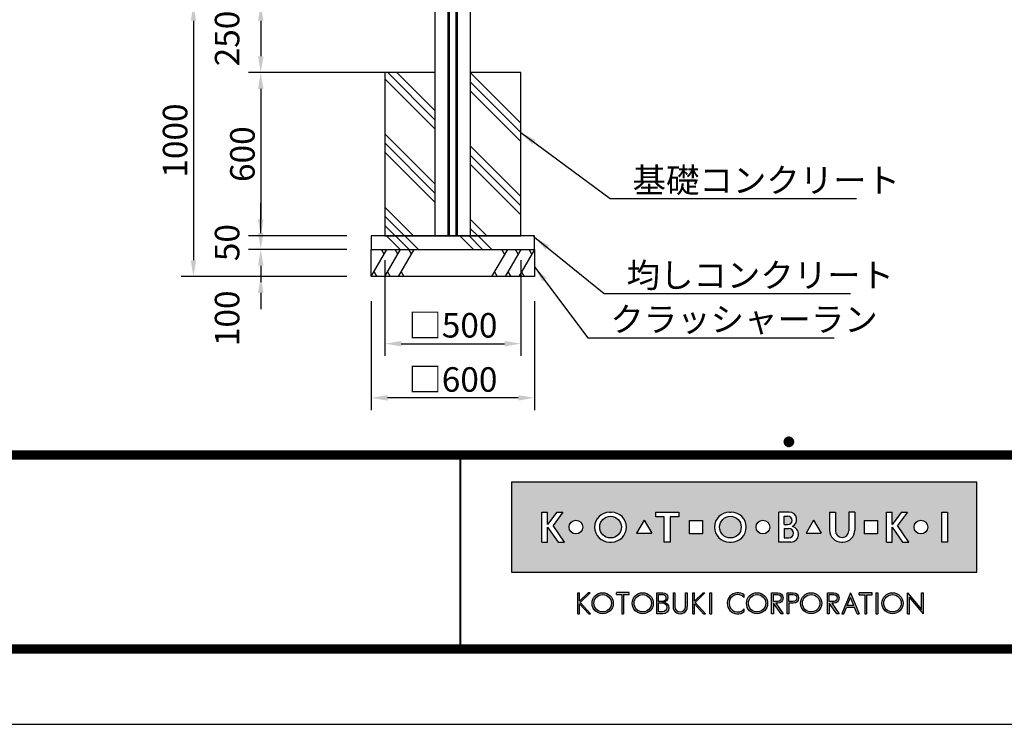
# Model space of a CAD drawing. Extents: x 0 to 12600, y 0 to 8910.
# Drawn here: x 3617 to 7234, y 0 to 2589 of the extents above; entities that cross this region are included whole.
import ezdxf
from ezdxf.enums import TextEntityAlignment as Align

# ---------------------------------------------------------------- set-up
doc = ezdxf.new("R2010")
doc.units = 0
doc.header["$LTSCALE"] = 9
doc.layers.get('0').update_dxf_attribs({"linetype": 'CONTINUOUS'})
doc.layers.get('DEFPOINTS').update_dxf_attribs({"linetype": 'CONTINUOUS'})
for name, color, linetype in [('P006', 141, 'CONTINUOUS'), ('P019', 71, 'CONTINUOUS'), ('P919', 75, 'CONTINUOUS'), ('P_2DIM', 6, 'CONTINUOUS'), ('P_5DRAWFRAME', 104, 'CONTINUOUS')]:
    doc.layers.add(name, color=color, linetype=linetype)
doc.styles.add('BIGFONT', font='simplex.shx', dxfattribs={"bigfont": 'bigfont.shx'})
doc.dimstyles.new('DIMBIGFONT$0', dxfattribs={"dimscale": 30, "dimtxt": 3, "dimasz": 2, "dimexe": 1.5, "dimexo": 3, "dimgap": 0.75, "dimtad": 1, "dimdec": 1, "dimdsep": 46, "dimtxsty": 'BIGFONT', "dimsah": 1, "dimcen": 0, "dimclrt": 230, "dimadec": 1, "dimazin": 2, "dimtfac": 0.6, "dimtdec": 1, "dimtofl": 0, "dimtmove": 2, "dimatfit": 3, "dimfxl": 0, "dimtvp": 1, "dimtolj": 1, "dimarcsym": 0})
doc.dimstyles.new('DIMBIGFONT$7', dxfattribs={"dimscale": 30, "dimtxt": 3, "dimasz": 2, "dimexe": 1.5, "dimexo": 3, "dimgap": 0.75, "dimtad": 1, "dimdec": 1, "dimdsep": 46, "dimtxsty": 'BIGFONT', "dimsah": 1, "dimcen": 0, "dimclrt": 230, "dimadec": 1, "dimazin": 2, "dimtfac": 0.6, "dimtdec": 1, "dimtofl": 0, "dimtmove": 0, "dimatfit": 3, "dimfxl": 0, "dimtvp": 1, "dimtolj": 1, "dimarcsym": 0})

# ---------------------------------------------------------------- blocks, each defined once
blk = doc.blocks.new('DFP3')
h = blk.add_hatch(color=83)
h.paths.add_polyline_path([(180.7771999999999, 29.65329999999994), (180.7771999999999, 18.64834950495063), (237.7772, 18.64834950495063), (237.7772, 29.65329999999994)])
h.paths.add_polyline_path([(204.1796504950495, 24.95080000000035), (204.1796504950495, 23.35084950495056), (202.5796999999999, 23.35084950495056), (202.5796999999999, 24.95080000000001)], flags=16)
h.paths.add_polyline_path([(207.4712594059405, 25.98498316831709), (207.697001980198, 25.98498316831709, -1), (207.697001980198, 22.31666633663386), (207.4712594059405, 22.31666633663386, -1)], flags=16)
h.paths.add_polyline_path([(208.9103683168316, 24.15082475247547, -1), (206.2578930693068, 24.15082475247547, -1)], flags=0)
h.paths.add_polyline_path([(201.2633386138613, 25.9849831683171), (201.2633386138613, 25.42062673267328), (200.2192792079208, 25.42062673267328), (200.2192792079208, 22.31666633663386), (199.4856158415841, 22.31666633663386), (199.4856158415841, 25.42062673267328), (198.4415564356435, 25.42062673267328), (198.4415564356435, 25.98498316831709)], flags=16)
h.paths.add_polyline_path([(212.4028175742573, 24.15082475247547, -1), (210.7228695544553, 24.15082475247547, -1)], flags=16)
h.paths.add_polyline_path([(197.9543973209085, 23.40117101048351), (196.1069333721607, 23.40117101048351), (197.0306653465346, 25.00112150553295)], flags=16)
h.paths.add_polyline_path([(213.5098732673266, 25.9849831683171), (214.7937841584158, 25.98498316831709, -0.8268396299405296), (215.132258940184, 24.21557239597574, -0.9235794106673859), (214.9811397058823, 22.31666633663386), (213.5098732673266, 22.31666633663386)], flags=16)
h.paths.add_polyline_path([(193.0237346534653, 22.31666633663386), (192.7979920792079, 22.31666633663386, -1), (192.7979920792079, 25.98498316831709), (193.0237346534653, 25.98498316831709, -1)], flags=16)
h.paths.add_polyline_path([(214.1588831683168, 25.47706237623782), (214.6385861386138, 25.47706237623782, -1), (214.6385861386138, 24.46122079207927), (214.1588831683168, 24.46122079207927)], flags=0)
h.paths.add_polyline_path([(214.1588831683168, 23.98151782178226), (214.7373485148514, 23.98151782178226, -1), (214.7373485148514, 22.82458712871313), (214.1588831683167, 22.82458712871313)], flags=0)
h.paths.add_polyline_path([(194.237100990099, 24.15082475247547, -1), (191.5846257425742, 24.15082475247547, -1)], flags=0)
h.paths.add_polyline_path([(216.8470323820617, 23.40117101048351), (217.7707643564355, 25.001121505533), (218.6944963308095, 23.40117101048351)], flags=16)
h.paths.add_polyline_path([(187.8382160891089, 24.15082475247547, -1), (189.5181641089108, 24.15082475247547, -1)], flags=16)
h.paths.add_polyline_path([(219.7177940594059, 25.98498316831709), (220.4514574257425, 25.98498316831709), (220.4514574257425, 23.69933960396035, 1), (222.0880910891088, 23.69933960396035), (222.0880910891088, 25.9849831683171), (222.8217544554455, 25.98498316831709), (222.8217544554455, 23.79810198019809, -0.4142135623730698), (221.3403188118811, 22.31666633663386), (221.1992297029703, 22.31666633663386, -0.4142135623731069), (219.7177940594059, 23.79810198019822)], flags=16)
h.paths.add_polyline_path([(187.0697742574257, 25.98498316831709), (185.8689092457776, 24.35977938264444), (187.267299009901, 22.31666633663386), (186.4772, 22.31666633663386), (185.2073980198019, 24.15082475247546), (185.2073980198019, 22.31666633663386), (184.5019524752474, 22.31666633663385), (184.5019524752474, 25.98498316831709), (185.2073980198019, 25.98498316831709), (185.2073980198019, 24.47750579499151), (186.3492172393709, 25.9849831683171)], flags=16)
h.paths.add_polyline_path([(223.9970267326732, 24.95080000000002), (225.5969772277228, 24.95080000000001), (225.5969772277228, 23.35084950495056), (223.9970267326732, 23.35084950495056)], flags=16)
h.paths.add_polyline_path([(226.687596039604, 25.98498316831709), (227.3930415841584, 25.9849831683171), (227.3930415841584, 24.4775057949916), (228.5348608037275, 25.98498316831709), (229.2554178217821, 25.98498316831709), (228.0545528101339, 24.35977938264445), (229.4529425742574, 22.31666633663386), (228.6628435643564, 22.31666633663386), (227.3930415841584, 24.15082475247553), (227.3930415841584, 22.31666633663386), (226.6875960396039, 22.31666633663386)], flags=16)
h.paths.add_polyline_path([(231.7602433168317, 24.15082475247547, -1), (230.0802952970297, 24.15082475247547, -1)], flags=16)
h.paths.add_polyline_path([(233.4880910891088, 25.9849831683171), (234.1653188118812, 25.98498316831709), (234.1653188118811, 22.31666633663385), (233.4880910891088, 22.31666633663386)], flags=16)
for points in [[(188.8907171647544, 13.53735916098693), (189.1165651408755, 13.53735916098692), (189.1165651408755, 14.76717399791187), (190.2463262212482, 13.53735916098693), (190.4721733674334, 13.53735916098693), (189.1998782596873, 14.92233052091695), (190.3994002936616, 16.11713949004919), (190.1735531486242, 16.11713949004919), (189.1165651408755, 15.06430434153457), (189.1165651408755, 16.12412506081215), (188.8907171647544, 16.12412506081215)], [(193.62009298013, 16.12870630717222), (193.6200929801299, 15.89827044520378), (194.2868303126868, 15.89827044520378), (194.2868303126868, 13.53735252149947), (194.5126782888079, 13.53735252149946), (194.5126782888079, 15.89827044520378), (195.1794156213647, 15.89827044520378), (195.1794156213646, 16.12870630717222)], [(200.7873865153659, 16.1241184213247), (200.5615393691806, 16.1241184213247), (200.5615393691806, 14.41141449004919, 0.9993112080576029), (202.3096508572413, 14.41020999000819), (202.3096508572412, 16.1241184213247), (202.0838037110561, 16.1241184213247), (202.0838037110561, 14.41141449004919, -1), (200.7873865153659, 14.41141449004919)], [(209.2881845934089, 13.81794368446969), (209.2881845934089, 14.12892027475158, -2.667269372855936), (209.2881845934089, 15.53256394704789), (209.2881845934089, 15.84354053732978, 2.071285835562603)], [(223.371153347049, 16.10296667409115), (223.371153347049, 15.87711952790606), (224.0378906796058, 15.87711952790607), (224.0378906796058, 13.51620741375338), (224.263738655727, 13.51620741375338), (224.263738655727, 15.87711952790607), (224.9304759882837, 15.87711952790607), (224.9304759882837, 16.10296667409115)]]:
    blk.add_hatch(color=0).paths.add_polyline_path(points)
h = blk.add_hatch(color=0)
h.paths.add_polyline_path([(193.2387307786157, 14.830738791156, 1), (190.6519715182779, 14.830738791156, 1)])
h.paths.add_polyline_path([(193.0128836324305, 14.830738791156, 1), (190.8778186644631, 14.830738791156, 1)], flags=16)
h = blk.add_hatch(color=0)
h.paths.add_polyline_path([(198.1475379131527, 14.830738791156, 1), (195.5607786528149, 14.830738791156, 1)])
h.paths.add_polyline_path([(197.9216907669675, 14.830738791156, 1), (195.7866257990001, 14.830738791156, 1)], flags=16)
h = blk.add_hatch(color=0)
edge = h.paths.add_edge_path(flags=16)
edge.add_line((198.7944098991748, 15.89827044520379), (199.2657164076198, 15.89827127513954))
edge.add_arc((199.2657171527633, 15.47511681969394), 0.4231544554462469, -90.00010089361018, 90.00010089361012, ccw=False)
edge.add_line((199.2657164076198, 15.05196236424835), (198.7944098991748, 15.05196236424835))
edge.add_line((198.7944098991748, 15.05196236424835), (198.7944098991748, 15.89827044520379))
edge = h.paths.add_edge_path(flags=16)
edge.add_line((198.7944098991748, 14.87128448131298), (199.2657164076198, 14.87128448131298))
edge.add_arc((199.2657164076198, 14.31724539424268), 0.5540390870702971, -90, 90, ccw=False)
edge.add_line((199.2657164076198, 13.76320630717238), (198.7944098991748, 13.76320630717238))
edge.add_line((198.7944098991748, 13.76320630717238), (198.7944098991748, 14.87128448131298))
edge = h.paths.add_edge_path()
edge.add_line((198.5685627529896, 16.1241184213247), (199.3334707174625, 16.1241184213247))
edge.add_arc((199.3334707174625, 15.54287112953676), 0.5812472917879354, -90, 90, ccw=False)
edge.add_arc((199.3334707174625, 14.24949149936813), 0.7121323383808971, -90, 90, ccw=False)
edge.add_line((199.3334707174625, 13.53735916098724), (198.5685627529896, 13.53735916098692))
edge.add_line((198.5685627529896, 13.53735916098692), (198.5685627529896, 16.1241184213247))
h = blk.add_hatch(color=0)
h.paths.add_polyline_path([(203.266972828703, 14.92233052091694), (204.4735004932343, 16.1241184213247), (204.247653347049, 16.1241184213247), (203.1836588799552, 15.06430434153459), (203.1836588799553, 16.1241184213247), (202.9712907232867, 16.1241184213247), (202.9712907232867, 13.53735916098692), (203.1836588799553, 13.53735916098692), (203.1836588799552, 14.76717399791191), (204.313419960328, 13.53735916098693), (204.5392679364492, 13.53735916098693)])
h.paths.add_polyline_path([(205.3050016871772, 16.1241184213247), (205.0791545409919, 16.1241184213247), (205.0791545409919, 13.53735916098692), (205.3050016871772, 13.53735916098692)])
h = blk.add_hatch(color=0)
h.paths.add_polyline_path([(212.1446049778003, 14.83074211089973, 1), (209.5578390779751, 14.83074211089973, 1)])
h.paths.add_polyline_path([(211.9187578316151, 14.83074211089973, 1), (209.7836862241603, 14.83074211089973, 1)], flags=16)
h = blk.add_hatch(color=0)
h.paths.add_polyline_path([(212.6219144128614, 13.53735916098692), (212.8477623889827, 13.53735916098692), (212.8477623889827, 14.83074211089974), (213.7832587052317, 13.53735916098692), (214.0592115736069, 13.53735916098692), (213.1511404903222, 14.83074211089974), (213.3857525899145, 14.83074211089973, 1), (213.3857525899145, 16.12412506081216), (212.6219144128615, 16.12412506081216)])
h.paths.add_polyline_path([(212.8477623889827, 15.89827708469125), (213.3857525899145, 15.89827708469124, -1), (213.3857525899144, 15.05658925708469), (212.8477623889826, 15.05658925708481)], flags=16)
h = blk.add_hatch(color=0)
edge = h.paths.add_edge_path()
edge.add_line((214.5233134082022, 16.12412506081216), (215.2871507553193, 16.12412423087619))
edge.add_arc((215.2871500526669, 15.47743317088784), 0.6466910599887343, -89.99993774613267, 89.99993774613267, ccw=False)
edge.add_line((215.2871507553193, 14.83074211089949), (214.7491605543875, 14.83074211089949))
edge.add_line((214.7491605543875, 14.83074211089949), (214.7491605543875, 13.53735916098692))
edge.add_line((214.7491605543875, 13.53735916098692), (214.5233134082022, 13.53735916098692))
edge.add_line((214.5233134082022, 13.53735916098692), (214.5233134082022, 16.12412506081216))
edge = h.paths.add_edge_path(flags=16)
edge.add_line((214.7491605543875, 15.89827708469124), (215.2871507553193, 15.89827708469124))
edge.add_arc((215.2871507553193, 15.47743317088803), 0.4208439138032176, -90, 90, ccw=False)
edge.add_line((215.2871507553193, 15.05658925708481), (214.7491605543875, 15.05658925708481))
edge.add_line((214.7491605543875, 15.05658925708481), (214.7491605543875, 15.89827708469124))
h = blk.add_hatch(color=0)
h.paths.add_polyline_path([(218.7671874909046, 14.83074211089973, 1), (216.1804215910794, 14.83074211089973, 1)])
h.paths.add_polyline_path([(218.5413403447194, 14.83074211089973, 1), (216.4062687372646, 14.83074211089973, 1)], flags=16)
h = blk.add_hatch(color=0)
h.paths.add_polyline_path([(220.0043738188021, 14.83074211089974), (220.2389859183945, 14.83074211089973, 1), (220.2389859183945, 16.12412506081216), (219.4751477413414, 16.12412506081216), (219.4751477413414, 13.53735916098692), (219.7009957174627, 13.53735916098692), (219.7009957174627, 14.83074211089975), (220.6364920337118, 13.53735916098692), (220.9124449020869, 13.53735916098692)])
h.paths.add_polyline_path([(219.7009957174626, 15.05658925708481), (219.7009957174626, 15.89827708469124), (220.2389859183945, 15.89827708469124, -1), (220.2389859183944, 15.05658925708469)], flags=16)
h = blk.add_hatch(color=0)
h.paths.add_polyline_path([(222.2898978723839, 16.12412506081215), (221.2189402427974, 13.53735916098692), (221.4633787838575, 13.53735916098693), (221.7907669317899, 14.32812626931532), (222.7890279830421, 14.32812626931532), (223.1164161309745, 13.53735916098692), (223.3608546720345, 13.53735916098692)])
h.paths.add_polyline_path([(222.2898978723839, 15.53371444636842), (222.6955232509512, 14.55397424543662), (221.8842716638807, 14.55397424543661)], flags=16)
h = blk.add_hatch(color=0)
h.paths.add_polyline_path([(225.626012097777, 16.12412506081215), (225.4001649515919, 16.12412506081215), (225.4001649515919, 13.53735916098692), (225.626012097777, 13.53735916098692)])
h.paths.add_polyline_path([(226.1408147186274, 14.83074211089973, 1), (228.7275806184527, 14.83074211089973, 1)])
h.paths.add_polyline_path([(228.5017334722675, 14.83074211089973, -1.000000127167677), (226.3666618648126, 14.83074211089973, -1.000000127167677)], flags=16)
h.paths.add_polyline_path([(229.2785510174043, 13.53735916098692), (229.5043989935255, 13.53735916098692), (229.5043989935255, 15.57938333105119), (231.2173510756454, 13.53735916098695), (231.2173510756455, 16.12412506081215), (230.9915030995243, 16.12412506081215), (230.9915030995243, 14.0821008907483), (229.2785510174043, 16.12412506081215)])
at = {"color": 0}
for p, q in [((214.1500001919297, 34.59999999999991), (214.7500001919296, 35.19999999999982)), ((214.1537481919295, 34.53303800000003), (214.8169621919295, 35.19625200000019)), ((214.1547661919297, 34.67547699999977), (214.6745231919297, 35.1952339999998)), ((214.1637421919295, 34.47232100000019), (214.8776791919295, 35.18625800000018)), ((214.1729561919295, 34.76437699999997), (214.5856231919295, 35.17704400000002)), ((214.1787211919296, 34.41658899999993), (214.9334111919296, 35.17127900000014)), ((214.1979081919297, 34.36506499999996), (214.9849351919295, 35.15209199999981)), ((214.2208011919295, 34.31724799999984), (215.0327521919297, 35.12919899999997)), ((214.2210101919296, 34.88314200000013), (214.4668581919296, 35.12899000000016)), ((214.2470671919296, 34.27280299999984), (215.0771971919297, 35.10293300000012)), ((214.2764861919296, 34.23151099999995), (215.1184891919295, 35.07351400000016)), ((214.2764861919296, 34.96848899999986), (215.1184891919295, 34.12648600000011)), ((214.3089261919297, 34.19324000000006), (215.1567601919294, 35.04107400000021)), ((214.3089261919297, 35.00676000000021), (215.1567601919294, 34.15892600000006)), ((214.3443241919297, 35.04207200000019), (215.1920721919296, 34.19432400000005)), ((214.3443241919297, 34.15792800000008), (215.1920721919296, 35.00567599999977)), ((214.3826831919296, 35.07442399999991), (215.2244241919296, 34.23268300000018)), ((214.3826831919296, 34.12557599999991), (215.2244241919296, 34.96731700000009)), ((214.4240651919297, 35.10375199999999), (215.2537521919297, 34.27406500000006)), ((214.4686061919295, 35.12992200000008), (215.2799221919298, 34.31860599999982)), ((214.5165271919296, 35.15271200000007), (215.3027121919297, 34.36652700000013)), ((214.5681661919296, 35.17178400000012), (215.3217841919296, 34.41816599999993)), ((214.6240321919298, 35.18662799999993), (215.3366281919296, 34.47403200000008)), ((214.6849121919298, 35.19645899999978), (215.3464591919295, 34.53491200000008)), ((214.7520851919297, 35.19999599999983), (215.3499961919295, 34.60208499999999)), ((214.8278661919297, 35.19492600000012), (215.3449261919296, 34.67786599999999)), ((214.9172991919295, 35.17620399999987), (215.3262041919295, 34.76729900000009)), ((215.0376741919297, 35.12653899999987), (215.2765391919295, 34.88767400000006)), ((214.1500001919297, 34.59999999999991), (214.7500001919296, 34)), ((214.1537481919295, 34.66696200000024), (214.8169621919295, 34.00374800000009)), ((214.1547661919297, 34.52452300000004), (214.6745231919297, 34.00476600000002)), ((214.1637421919295, 34.72767900000008), (214.8776791919295, 34.01374200000009)), ((214.1729561919295, 34.43562299999985), (214.5856231919295, 34.02295599999979)), ((214.1787211919296, 34.78341099999989), (214.9334111919296, 34.02872100000013)), ((214.1979081919297, 34.83493499999986), (214.9849351919295, 34.04790800000001)), ((214.2208011919295, 34.88275199999998), (215.0327521919297, 34.07080099999985)), ((214.2210101919296, 34.31685800000014), (214.4668581919296, 34.07101000000011)), ((214.2470671919296, 34.92719699999998), (215.0771971919297, 34.09706700000015)), ((214.4240651919297, 34.09624799999983), (215.2537521919297, 34.92593500000021)), ((214.4686061919295, 34.07007800000019), (215.2799221919298, 34.881394)), ((214.5165271919296, 34.04728800000021), (215.3027121919297, 34.83347300000014)), ((214.5681661919296, 34.02821600000016), (215.3217841919296, 34.78183399999989)), ((214.6240321919298, 34.01337199999989), (215.3366281919296, 34.72596800000019)), ((214.6849121919298, 34.00354100000004), (215.3464591919295, 34.6650880000002)), ((214.7520851919297, 34.00000399999999), (215.3499961919295, 34.59791499999983)), ((214.8278661919297, 34.00507400000015), (215.3449261919296, 34.52213399999982)), ((214.9172991919295, 34.02379599999995), (215.3262041919295, 34.43270100000018)), ((215.0376741919297, 34.07346099999995), (215.2765391919295, 34.31232600000021)), ((21.5, 33.5), (408, 33.5)), ((21.5, 33.44999999999982), (408, 33.44999999999982)), ((21.5, 33.40000000000009), (408, 33.40000000000009)), ((21.5, 33.34999999999991), (408, 33.34999999999991)), ((21.5, 33.30000000000018), (408, 33.30000000000018)), ((21.5, 33.25), (408, 33.25)), ((21.5, 33.19999999999982), (408, 33.19999999999982)), ((21.5, 33.15000000000009), (408, 33.15000000000009)), ((21.5, 33.09999999999991), (408, 33.09999999999991)), ((21.5, 33.05000000000018), (408, 33.05000000000018)), ((21.5, 33), (408, 33)), ((21.5, 32.94999999999982), (408, 32.94999999999982)), ((21.5, 32.90000000000009), (408, 32.90000000000009)), ((21.5, 32.84999999999991), (408, 32.84999999999991)), ((21.5, 32.80000000000018), (408, 32.80000000000018)), ((21.5, 32.75), (408, 32.75)), ((21.5, 32.69999999999982), (408, 32.69999999999982)), ((21.5, 32.65000000000009), (408, 32.65000000000009)), ((21.5, 32.59999999999991), (408, 32.59999999999991)), ((174.4749999999999, 33), (174.4749999999999, 9)), ((174.5250000000001, 33), (174.5250000000001, 9)), ((21.5, 32.55000000000018), (408, 32.55000000000018)), ((21.5, 32.5), (408, 32.5)), ((188.8907171647544, 16.12412506081215), (189.1165651408755, 16.12412506081215)), ((188.8907171647544, 13.53735916098692), (188.8907171647544, 16.1241184213247)), ((189.1165651408755, 15.06430434153457), (190.1805596079692, 16.1241184213247)), ((189.1165651408755, 15.06430434153457), (189.1165651408755, 16.1241184213247)), ((189.1998782596873, 14.92233052091694), (190.4064067541544, 16.1241184213247)), ((190.3993937955056, 16.11713949004919), (190.173552458872, 16.11713949004919)), ((190.1805662474568, 16.12412506081215), (190.4064067541544, 16.12412506081215)), ((195.1794156213647, 16.12870630717222), (193.6200929801299, 16.12870630717222)), ((193.6200929801299, 15.89827044520378), (193.6200929801299, 16.1241184213247)), ((193.6200929801299, 15.89827044520378), (194.2868303126868, 15.89827044520378)), ((194.2868303126868, 15.89827044520378), (194.2868303126868, 13.53735916098692)), ((194.5126782888079, 15.89827044520378), (194.5126782888079, 13.53735916098692)), ((194.5126782888079, 15.89827044520378), (195.1794156213647, 15.89827044520378)), ((195.1794156213647, 15.89827044520378), (195.1794156213647, 16.1241184213247)), ((200.5615393691806, 16.1241184213247), (200.5615393691806, 14.41141449004919)), ((200.5615393691806, 16.1241184213247), (200.7873865153659, 16.1241184213247)), ((200.7873865153659, 16.1241184213247), (200.7873865153659, 14.41141449004919)), ((202.0838037110561, 14.41141449004919), (202.0838037110561, 16.1241184213247)), ((202.0838037110561, 16.1241184213247), (202.3096508572413, 16.1241184213247)), ((202.3096508572413, 16.1241184213247), (202.3096508572413, 14.41261899202532)), ((202.9712907232867, 16.1241184213247), (203.1836588799553, 16.1241184213247)), ((202.9712907232867, 13.53735916098692), (202.9712907232867, 16.1241184213247)), ((203.1836588799553, 15.06430434153457), (203.1836588799553, 16.1241184213247)), ((203.1836588799553, 15.06430434153457), (204.247653347049, 16.1241184213247)), ((203.266972828703, 14.92233052091694), (204.4735004932343, 16.1241184213247)), ((204.247653347049, 16.1241184213247), (204.4735004932343, 16.1241184213247)), ((205.0791545409919, 13.53735916098692), (205.0791545409919, 16.1241184213247)), ((205.0791545409919, 16.1241184213247), (205.3050016871772, 16.1241184213247)), ((205.3050016871772, 13.53735916098692), (205.3050016871772, 16.1241184213247)), ((209.2881845934089, 15.53256332522697), (209.2881845934089, 15.84354031998514)), ((222.2898978723839, 16.12412506081215), (221.2189402427975, 13.53735916098692)), ((222.2898978723839, 16.12412506081215), (223.3608546720345, 13.53735916098692)), ((224.9304759882837, 16.10755455993867), (223.371153347049, 16.10755455993867)), ((224.9304759882837, 16.10296667409115), (223.371153347049, 16.10296667409115)), ((223.371153347049, 15.87711952790607), (223.371153347049, 16.10296667409115)), ((223.371153347049, 15.87711952790607), (224.0378906796058, 15.87711952790607)), ((224.0378906796058, 15.87711952790607), (224.0378906796058, 13.51620741375338)), ((224.263738655727, 15.87711952790607), (224.263738655727, 13.51620741375338)), ((224.263738655727, 15.87711952790607), (224.9304759882837, 15.87711952790607)), ((224.9304759882837, 15.87711952790607), (224.9304759882837, 16.10296667409115)), ((225.4001649515919, 16.12412506081215), (225.4001649515919, 13.53735916098692)), ((225.4001649515919, 16.12412506081215), (225.626012097777, 16.12412506081215)), ((225.626012097777, 16.12412506081215), (225.626012097777, 13.53735916098692)), ((229.2785510174043, 13.53735916098692), (229.2785510174043, 16.12412506081215)), ((229.2785510174043, 16.12412506081215), (230.9915030995243, 14.08210089074827)), ((230.9915030995243, 14.08210089074827), (230.9915030995243, 16.12412506081215)), ((230.9915030995243, 16.12412506081215), (231.2173510756454, 16.12412506081215)), ((231.2173510756454, 13.53735916098692), (231.2173510756454, 16.12412506081215)), ((189.1165651408755, 14.76717399791187), (190.2463262212482, 13.53735916098692)), ((189.1165651408755, 13.53735916098692), (189.1165651408755, 14.76717399791187)), ((189.1998782596873, 14.92233052091694), (190.4721733674335, 13.53735916098692)), ((203.1836588799553, 13.53735916098692), (203.1836588799553, 14.76717399791187)), ((203.1836588799553, 14.76717399791187), (204.313419960328, 13.53735916098692)), ((203.266972828703, 14.92233052091694), (204.5392679364492, 13.53735916098692)), ((221.8842716638807, 14.55397424543661), (222.2898978723839, 15.53371444636832)), ((222.6955232509512, 14.55397424543661), (221.8842716638807, 14.55397424543661)), ((222.6955232509512, 14.55397424543661), (222.2898978723839, 15.53371444636832)), ((229.5043989935255, 13.53735916098692), (229.5043989935255, 15.57938333105119)), ((231.2173510756454, 13.53735916098692), (229.5043989935255, 15.57938333105119)), ((188.8907171647544, 13.53735916098692), (189.1165651408755, 13.53735916098692)), ((190.2463262212482, 13.53735916098692), (190.4721733674335, 13.53735916098692)), ((194.2868303126868, 13.53735252149946), (194.5126782888079, 13.53735252149946)), ((202.9712907232867, 13.53735916098692), (203.1836588799553, 13.53735916098692)), ((204.313419960328, 13.53735916098692), (204.5392679364492, 13.53735916098692)), ((205.0791545409919, 13.53735916098692), (205.3050016871772, 13.53735916098692)), ((209.2881845934089, 13.81794390181394), (209.2881845934089, 14.12892089657249)), ((221.2189402427975, 13.53735916098692), (221.4633787838575, 13.53735916098692)), ((221.4633787838575, 13.53735916098692), (221.7907669317899, 14.32812626931532)), ((222.789027983042, 14.32812626931532), (221.7907669317899, 14.32812626931532)), ((223.1164161309745, 13.53735916098692), (222.789027983042, 14.32812626931532)), ((223.1164161309745, 13.53735916098692), (223.3608546720345, 13.53735916098692)), ((224.0378906796058, 13.51620741375338), (224.263738655727, 13.51620741375338)), ((225.4001649515919, 13.53735916098692), (225.626012097777, 13.53735916098692)), ((229.2785510174043, 13.53735916098692), (229.5043989935255, 13.53735916098692)), ((21.5, 9.75), (408, 9.75)), ((21.5, 9.699999999999818), (408, 9.699999999999818)), ((21.5, 9.650000000000091), (408, 9.650000000000091)), ((21.5, 9.599999999999909), (408, 9.599999999999909)), ((21.5, 9.550000000000182), (408, 9.550000000000182)), ((21.5, 9.5), (408, 9.5)), ((21.5, 9.449999999999818), (408, 9.449999999999818)), ((21.5, 9.400000000000091), (408, 9.400000000000091)), ((21.5, 9.349999999999909), (408, 9.349999999999909)), ((21.5, 9.300000000000182), (408, 9.300000000000182)), ((21.5, 9.25), (408, 9.25)), ((21.5, 9.199999999999818), (408, 9.199999999999818)), ((21.5, 9.150000000000091), (408, 9.150000000000091)), ((21.5, 9.099999999999909), (408, 9.099999999999909)), ((21.5, 9.050000000000182), (408, 9.050000000000182)), ((21.5, 9), (408, 9)), ((21.5, 8.949999999999818), (408, 8.949999999999818)), ((21.5, 8.900000000000091), (408, 8.900000000000091)), ((21.5, 8.849999999999909), (408, 8.849999999999909)), ((21.5, 8.800000000000182), (408, 8.800000000000182)), ((21.5, 8.75), (408, 8.75))]:
    blk.add_line(p, q, dxfattribs=at)
at = {"color": 83}
for p, q in [((184.5019524752474, 25.98498316831709), (185.2073980198019, 25.98498316831709)), ((184.5019524752474, 22.31666633663386), (184.5019524752474, 25.98498316831709)), ((186.3492172393709, 25.98498316831709), (185.2073980198019, 24.47750579499154)), ((185.2073980198019, 24.47750579499154), (185.2073980198019, 25.98498316831709)), ((187.0697742574257, 25.98498316831709), (185.8689092457775, 24.35977938264443)), ((186.3492172393709, 25.98498316831709), (187.0697742574257, 25.98498316831709)), ((192.7979920792079, 25.98498316831709), (193.0237346534653, 25.98498316831709)), ((198.4415564356435, 25.42062673267328), (198.4415564356435, 25.98498316831709)), ((198.4415564356435, 25.98498316831709), (201.2633386138613, 25.98498316831709)), ((199.4856158415841, 25.42062673267328), (198.4415564356435, 25.42062673267328)), ((199.4856158415841, 22.31666633663386), (199.4856158415841, 25.42062673267328)), ((200.2192792079208, 25.42062673267328), (200.2192792079208, 22.31666633663386)), ((201.2633386138613, 25.42062673267328), (200.2192792079208, 25.42062673267328)), ((201.2633386138613, 25.98498316831709), (201.2633386138613, 25.42062673267328)), ((207.4712594059405, 25.98498316831709), (207.697001980198, 25.98498316831709)), ((214.7937841584158, 25.98498316831709), (213.5098732673266, 25.98498316831709)), ((213.5098732673266, 22.31666633663386), (213.5098732673266, 25.98498316831709)), ((214.1588831683168, 24.46122079207927), (214.1588831683168, 25.47706237623782)), ((214.1588831683168, 25.47706237623782), (214.6385861386138, 25.47706237623782)), ((219.7177940594059, 25.98498316831709), (220.4514574257425, 25.98498316831709)), ((219.7177940594059, 25.98498316831709), (219.7177940594059, 23.7981019801981)), ((220.4514574257425, 25.98498316831709), (220.4514574257425, 23.69933960396035)), ((222.8217544554455, 25.98498316831709), (222.0880910891088, 25.98498316831709)), ((222.0880910891088, 25.98498316831709), (222.0880910891088, 23.69933960396035)), ((222.8217544554455, 25.98498316831709), (222.8217544554455, 23.7981019801981)), ((226.6875960396039, 25.98498316831709), (227.3930415841584, 25.98498316831709)), ((226.6875960396039, 22.31666633663386), (226.6875960396039, 25.98498316831709)), ((228.5348608037274, 25.98498316831709), (227.3930415841584, 24.47750579499154)), ((227.3930415841584, 24.47750579499154), (227.3930415841584, 25.98498316831709)), ((229.2554178217821, 25.98498316831709), (228.0545528101339, 24.35977938264443)), ((228.5348608037274, 25.98498316831709), (229.2554178217821, 25.98498316831709)), ((233.4880910891088, 22.31666633663386), (233.4880910891088, 25.98498316831709)), ((233.4880910891088, 25.98498316831709), (234.1653188118811, 25.98498316831709)), ((234.1653188118811, 25.98498316831709), (234.1653188118811, 22.31666633663386)), ((185.2073980198019, 24.15082475247547), (186.4772, 22.31666633663386)), ((185.2073980198019, 22.31666633663386), (185.2073980198019, 24.15082475247547)), ((187.267299009901, 22.31666633663386), (185.8689092457775, 24.35977938264443)), ((197.0306653465346, 25.00112150553296), (196.1069333721607, 23.40117101048351)), ((197.0306653465346, 25.00112150553296), (197.9543973209085, 23.40117101048351)), ((202.5796999999999, 24.95080000000002), (204.1796504950495, 24.95080000000002)), ((202.5796999999999, 23.35084950495056), (202.5796999999999, 24.95080000000002)), ((204.1796504950495, 24.95080000000002), (204.1796504950495, 23.35084950495056)), ((214.1588831683168, 24.46122079207927), (214.6385861386138, 24.46122079207927)), ((217.7707643564356, 25.00112150553296), (216.8470323820617, 23.40117101048351)), ((217.7707643564356, 25.00112150553296), (218.6944963308095, 23.40117101048351)), ((223.9970267326732, 23.35084950495056), (223.9970267326732, 24.95080000000002)), ((223.9970267326732, 24.95080000000002), (225.5969772277228, 24.95080000000002)), ((225.5969772277228, 24.95080000000002), (225.5969772277228, 23.35084950495056)), ((227.3930415841584, 22.31666633663386), (227.3930415841584, 24.15082475247547)), ((227.3930415841584, 24.15082475247547), (228.6628435643564, 22.31666633663386)), ((229.4529425742574, 22.31666633663386), (228.0545528101339, 24.35977938264443)), ((196.1069333721607, 23.40117101048351), (197.9543973209085, 23.40117101048351)), ((204.1796504950495, 23.35084950495056), (202.5796999999999, 23.35084950495056)), ((214.1588831683168, 23.98151782178226), (214.7373485148514, 23.98151782178226)), ((214.1588831683168, 23.98151782178226), (214.1588831683168, 22.82458712871313)), ((216.8470323820617, 23.40117101048351), (218.6944963308095, 23.40117101048351)), ((225.5969772277228, 23.35084950495056), (223.9970267326732, 23.35084950495056)), ((184.5019524752474, 22.31666633663386), (185.2073980198019, 22.31666633663386)), ((186.4772, 22.31666633663386), (187.267299009901, 22.31666633663386)), ((192.7979920792079, 22.31666633663386), (193.0237346534653, 22.31666633663386)), ((200.2192792079208, 22.31666633663386), (199.4856158415841, 22.31666633663386)), ((207.4712594059405, 22.31666633663386), (207.697001980198, 22.31666633663386)), ((214.9811397058823, 22.31666633663386), (213.5098732673266, 22.31666633663386)), ((214.1588831683168, 22.82458712871313), (214.7373485148514, 22.82458712871313)), ((221.1992297029703, 22.31666633663386), (221.3403188118812, 22.31666633663386)), ((226.6875960396039, 22.31666633663386), (227.3930415841584, 22.31666633663386)), ((228.6628435643564, 22.31666633663386), (229.4529425742574, 22.31666633663386)), ((234.1653188118811, 22.31666633663386), (233.4880910891088, 22.31666633663386))]:
    blk.add_line(p, q, dxfattribs=at)
blk.add_lwpolyline([(180.7771999999999, 18.64834950495063), (237.7772, 18.64834950495063), (237.7772, 29.65329999999994), (180.7771999999999, 29.65329999999994)], close=True, dxfattribs=at)
at = {"color": 0}
for points in [[(199.3334707174625, 14.96162383774903, -1), (199.3334707174625, 13.53735916098724), (198.5685627529896, 13.53735916098692), (198.5685627529896, 16.1241184213247)], [(198.5685627529896, 16.1241184213247), (199.3334707174625, 16.1241184213247, -1), (199.3334707174625, 14.96162383774882, -0.2926436946032611)], [(198.7944098991748, 15.89827044520379), (199.2657164076198, 15.89827127513954, -1.000001760927264), (199.2657164076198, 15.05196236424835), (198.7944098991748, 15.05196236424835), (198.7944098991748, 15.89827044520379)], [(212.6219144128614, 16.12412506081216), (213.3857525899145, 16.12412506081216, -1.000000000000001), (213.3857525899145, 14.83074211089973), (213.1511404903222, 14.83074211089973), (214.0592115736069, 13.53735916098692), (213.7832587052318, 13.53735916098692), (212.8477623889827, 14.83074211089973), (212.8477623889827, 13.53735916098692), (212.6219144128614, 13.53735916098692), (212.6219144128614, 16.12412506081216)], [(212.8477623889826, 15.89827708469124), (213.3857525899145, 15.89827708469124, -1), (213.3857525899145, 15.05658925708469), (212.8477623889826, 15.05658925708481), (212.8477623889826, 15.89827708469124)], [(214.5233134082022, 16.12412506081216), (215.2871507553193, 16.12412423087619, -0.9999989134656457), (215.2871507553193, 14.83074211089949, -5.432674547005144e-07), (214.7491605543875, 14.83074211089949), (214.7491605543875, 13.53735916098692), (214.5233134082022, 13.53735916098692), (214.5233134082022, 16.12412506081216)], [(214.7491605543875, 15.89827708469124), (215.2871507553193, 15.89827708469124, -1), (215.2871507553193, 15.05658925708481), (214.7491605543875, 15.05658925708481), (214.7491605543875, 15.89827708469124)], [(219.4751477413414, 16.12412506081216), (220.2389859183945, 16.12412506081216, -1.000000000000001), (220.2389859183945, 14.83074211089973), (220.0043738188021, 14.83074211089973), (220.9124449020869, 13.53735916098692), (220.6364920337118, 13.53735916098692), (219.7009957174627, 14.83074211089973), (219.7009957174627, 13.53735916098692), (219.4751477413414, 13.53735916098692), (219.4751477413414, 16.12412506081216)], [(219.7009957174626, 15.89827708469124), (220.2389859183945, 15.89827708469124, -1), (220.2389859183945, 15.05658925708469), (219.7009957174626, 15.05658925708481), (219.7009957174626, 15.89827708469124)], [(198.7944098991748, 14.87128448131298), (199.2657164076198, 14.87128448131298, -1), (199.2657164076198, 13.76320630717238), (198.7944098991748, 13.76320630717238), (198.7944098991748, 14.87128448131298)]]:
    blk.add_lwpolyline(points, format="xyb", dxfattribs=at)
at = {"color": 83}
for centre, radius in [((192.9108633663366, 24.15082475247547), 1.326237623762377), ((207.5841306930692, 24.15082475247547), 1.326237623762377), ((188.6781900990098, 24.15082475247547), 0.8399740099009905), ((211.5628435643563, 24.15082475247547), 0.8399740099009905), ((230.9202693069307, 24.15082475247547), 0.8399740099009905)]:
    blk.add_circle(centre, radius, dxfattribs=at)
at = {"color": 0}
for centre, radius in [((191.9453511484468, 14.830738791156), 1.2933796301689), ((191.9453511484468, 14.830738791156), 1.067532483983693), ((196.8541582829838, 14.830738791156), 1.2933796301689), ((196.8541582829838, 14.830738791156), 1.067532483983693), ((210.8512220278877, 14.83074211089973), 1.293382949912639), ((210.8512220278877, 14.83074211089973), 1.067535803727432), ((217.473804540992, 14.83074211089973), 1.293382949912639), ((217.473804540992, 14.83074211089973), 1.293382949912639), ((217.473804540992, 14.83074211089973), 1.293382949912639), ((217.473804540992, 14.83074211089973), 1.067535803727432), ((227.43419766854, 14.83074211089973), 1.293382949912639), ((227.43419766854, 14.83074211089973), 1.067535803727432)]:
    blk.add_circle(centre, radius, dxfattribs=at)
at = {"color": 83}
for centre, radius, start, end in [((192.7979920792079, 24.15082475247547), 1.834158415841585, 90, 270), ((193.0237346534653, 24.15082475247547), 1.834158415841585, 270, 90), ((207.4712594059405, 24.15082475247547), 1.834158415841585, 90, 270), ((207.697001980198, 24.15082475247547), 1.834158415841585, 270, 90), ((214.6385861386138, 24.96914158415854), 0.5079207920792081, 270, 90), ((214.7937841584158, 25.06790396039629), 0.9170792079207924, 291.6588350860839, 90), ((214.9811397058823, 23.27213257134557), 0.955466234711707, 270, 80.8997242041225), ((214.7373485148514, 23.40305247524751), 0.5784653465346538, 270, 90), ((221.1992297029703, 23.7981019801981), 1.481435643564357, 180, 270), ((221.2697742574257, 23.69933960396035), 0.8183168316831687, 180, 0), ((221.3403188118812, 23.7981019801981), 1.481435643564357, 270, 0)]:
    blk.add_arc(centre, radius, start, end, dxfattribs=at)
at = {"color": 0}
for centre, radius, start, end in [((208.4837725083769, 14.83074211089973), 1.293382949912639, 51.54173800000001, 308.458262), ((208.4837725083769, 14.83074211089973), 1.067535803727432, 41.103548, 318.896452), ((201.4355955281789, 14.41141449004919), 0.8740561589982532, 180, 0.0789570564544175), ((201.435595113211, 14.41141449004919), 0.6482085978451059, 180, 0), ((201.4355955281789, 14.41141449004919), 0.6482081828771116, 180, 0)]:
    blk.add_arc(centre, radius, start, end, dxfattribs=at)
at = {"layer": 'DEFPOINTS', "color": 0}
blk.add_line((0, 0), (420, 0), dxfattribs=at)
at = {"color": 83, "ltscale": 0.5, "style": 'BIGFONT', "flags": 8}
for tag, p in [('REV04', (26.47495122985561, 27.61385740103822)), ('REV03', (26.47495122985561, 21.70454253201979)), ('REV02', (26.47495122985561, 15.57545657700518)), ('REV01', (26.47495122985561, 10.32545657700518))]:
    blk.add_attdef(tag, text='', height=2, dxfattribs=at).set_placement(p, align=Align.BOTTOM_LEFT)
for tag, p in [('REVD4', (80.97889358425684, 27.61385740103822)), ('R4D', (92.67184913363053, 27.61385740103822)), ('R4C', (101.7968241336305, 27.61385740103822)), ('R4A', (110.9218241336305, 27.61385740103822)), ('REVD3', (80.97889358425684, 21.70454253201979)), ('R3D', (92.67184913363053, 21.70454253201979)), ('R3C', (101.7968241336305, 21.70454253201979)), ('R3A', (110.9218241336305, 21.70454253201979)), ('REVD2', (80.97889358425684, 15.57545657700518)), ('R2D', (92.67184913363053, 15.57545657700518)), ('R2C', (101.7968241336305, 15.57545657700518)), ('R2A', (110.9218241336305, 15.57545657700518)), ('REVD1', (80.97889358425684, 10.32545657700518)), ('R1D', (92.67184913363053, 10.32545657700518)), ('R1C', (101.7968241336305, 10.32545657700518)), ('R1A', (110.9218241336305, 10.32545657700518))]:
    blk.add_attdef(tag, text='', height=2, dxfattribs=at).set_placement(p, align=Align.BOTTOM_CENTER)
at = {"color": 83, "style": 'BIGFONT'}
for tag, height, p in [('PROJECT1', 4, (283.3767781158953, 25.59552576656833)), ('DATE', 3, (344.6767368508332, 25.84170330022686)), ('SCALE', 3, (379.6767368508332, 25.84170330022687)), ('PROJECT2', 4, (284.2017368508333, 17.84170330022687)), ('PROJECT3', 4, (284.2017368508333, 10.56670330022678)), ('DWGNO', 3, (358.6767368508332, 10.56670330022678))]:
    blk.add_attdef(tag, text='', height=height, dxfattribs=at).set_placement(p, align=Align.BOTTOM_CENTER)
blk = doc.blocks.new('*D2')
at = {"layer": 'DEFPOINTS', "color": 0}
for p in [(4958.219315093456, 1795.037324064084), (5458.219315093456, 1795.037324064084), (5458.219315093456, 1398.619283865635)]:
    blk.add_point(p, dxfattribs=at)
at = {"layer": 'P_2DIM', "color": 0, "lineweight": -2}
for p, q in [((4958.219315093456, 1705.037324064084), (4958.219315093456, 1353.619283865635)), ((5458.219315093456, 1705.037324064084), (5458.219315093456, 1353.619283865635)), ((5018.219315093456, 1398.619283865635), (5398.219315093456, 1398.619283865635))]:
    blk.add_line(p, q, dxfattribs=at)
at = {"layer": 'P_2DIM', "color": 0}
for points in [[(5018.219315093456, 1408.619283865635), (5018.219315093456, 1388.619283865635), (4958.219315093456, 1398.619283865635)], [(5398.219315093456, 1408.619283865635), (5398.219315093456, 1388.619283865635), (5458.219315093456, 1398.619283865635)]]:
    blk.add_solid(points, dxfattribs=at)
at = {"layer": 'P_2DIM', "color": 230, "insert": (5208.219315093456, 1466.119283865635), "char_height": 90, "attachment_point": 5, "style": 'BIGFONT'}
blk.add_mtext('\\A1;□500', dxfattribs=at)
blk = doc.blocks.new('*D3')
at = {"layer": 'DEFPOINTS', "color": 0}
for p in [(4908.219315093456, 1645.037324064084), (5508.219315093456, 1645.037324064084), (4908.219315093456, 1199.607673429018)]:
    blk.add_point(p, dxfattribs=at)
at = {"layer": 'P_2DIM', "color": 0, "lineweight": -2}
for p, q in [((4908.219315093456, 1555.037324064084), (4908.219315093456, 1154.607673429018)), ((5508.219315093456, 1555.037324064084), (5508.219315093456, 1154.607673429018)), ((5448.219315093456, 1199.607673429018), (4968.219315093456, 1199.607673429018))]:
    blk.add_line(p, q, dxfattribs=at)
at = {"layer": 'P_2DIM', "color": 0}
for points in [[(4968.219315093456, 1209.607673429018), (4968.219315093456, 1189.607673429018), (4908.219315093456, 1199.607673429018)], [(5448.219315093456, 1209.607673429018), (5448.219315093456, 1189.607673429018), (5508.219315093456, 1199.607673429018)]]:
    blk.add_solid(points, dxfattribs=at)
at = {"layer": 'P_2DIM', "color": 230, "insert": (5208.219315093456, 1267.107673429018), "char_height": 90, "attachment_point": 5, "style": 'BIGFONT'}
blk.add_mtext('\\A1;□600', dxfattribs=at)
blk = doc.blocks.new('*D17')
at = {"layer": 'DEFPOINTS', "color": 0}
for p in [(5143.219315093456, 2645.063157410172), (4502.481087232085, 2395.037324064084), (5143.219315093456, 2395.037324064084)]:
    blk.add_point(p, dxfattribs=at)
at = {"layer": 'P_2DIM', "color": 0, "lineweight": -2}
for p, q in [((5053.219315093456, 2645.063157410172), (4457.481087232086, 2645.063157410172)), ((4502.481087232086, 2585.063157410172), (4502.481087232085, 2455.037324064084)), ((5053.219315093456, 2395.037324064084), (4457.481087232085, 2395.037324064084))]:
    blk.add_line(p, q, dxfattribs=at)
at = {"layer": 'P_2DIM', "color": 0}
for points in [[(4492.481087232086, 2585.063157410172), (4512.481087232086, 2585.063157410172), (4502.481087232086, 2645.063157410172)], [(4492.481087232085, 2455.037324064084), (4512.481087232085, 2455.037324064084), (4502.481087232085, 2395.037324064084)]]:
    blk.add_solid(points, dxfattribs=at)
at = {"layer": 'P_2DIM', "color": 230, "insert": (4378.731087232085, 2520.050240737128), "char_height": 90, "attachment_point": 5, "rotation": 90, "style": 'BIGFONT'}
blk.add_mtext('\\A1;250', dxfattribs=at)
blk = doc.blocks.new('*D18')
at = {"layer": 'DEFPOINTS', "color": 0}
for p in [(5143.219315093456, 2395.037324064084), (4502.481087232085, 1795.037324064084), (4908.219315093456, 1795.037324064084)]:
    blk.add_point(p, dxfattribs=at)
at = {"layer": 'P_2DIM', "color": 0, "lineweight": -2}
for p, q in [((5053.219315093456, 2395.037324064084), (4457.481087232085, 2395.037324064084)), ((4502.481087232085, 2335.037324064084), (4502.481087232085, 1855.037324064084)), ((4818.219315093456, 1795.037324064084), (4457.481087232085, 1795.037324064084))]:
    blk.add_line(p, q, dxfattribs=at)
at = {"layer": 'P_2DIM', "color": 0}
for points in [[(4492.481087232085, 2335.037324064084), (4512.481087232085, 2335.037324064084), (4502.481087232085, 2395.037324064084)], [(4492.481087232085, 1855.037324064084), (4512.481087232085, 1855.037324064084), (4502.481087232085, 1795.037324064084)]]:
    blk.add_solid(points, dxfattribs=at)
at = {"layer": 'P_2DIM', "color": 230, "insert": (4434.981087232085, 2095.037324064084), "char_height": 90, "attachment_point": 5, "rotation": 90, "style": 'BIGFONT'}
blk.add_mtext('\\A1;600', dxfattribs=at)
blk = doc.blocks.new('*D19')
at = {"layer": 'DEFPOINTS', "color": 0}
for p in [(4908.219315093456, 1795.037324064084), (4502.481087232085, 1745.037324064084), (4908.219315093456, 1745.037324064084)]:
    blk.add_point(p, dxfattribs=at)
at = {"layer": 'P_2DIM', "color": 0, "lineweight": -2}
for p, q in [((4502.481087232085, 1855.037324064084), (4502.481087232085, 1915.037324064084)), ((4818.219315093456, 1795.037324064084), (4457.481087232085, 1795.037324064084)), ((4818.219315093456, 1745.037324064084), (4457.481087232085, 1745.037324064084)), ((4502.481087232085, 1685.037324064084), (4502.481087232085, 1625.037324064084))]:
    blk.add_line(p, q, dxfattribs=at)
at = {"layer": 'P_2DIM', "color": 0}
for points in [[(4492.481087232085, 1855.037324064084), (4512.481087232085, 1855.037324064084), (4502.481087232085, 1795.037324064084)], [(4492.481087232085, 1685.037324064084), (4512.481087232085, 1685.037324064084), (4502.481087232085, 1745.037324064084)]]:
    blk.add_solid(points, dxfattribs=at)
at = {"layer": 'P_2DIM', "color": 230, "insert": (4378.731087232085, 1770.037324064084), "char_height": 90, "attachment_point": 5, "rotation": 90, "style": 'BIGFONT'}
blk.add_mtext('\\A1;50', dxfattribs=at)
blk = doc.blocks.new('*D20')
at = {"layer": 'DEFPOINTS', "color": 0}
for p in [(4908.219315093456, 1745.037324064084), (4502.481087232085, 1645.037324064084), (4908.219315093456, 1645.037324064084)]:
    blk.add_point(p, dxfattribs=at)
at = {"layer": 'P_2DIM', "color": 0, "lineweight": -2}
for p, q in [((4502.481087232085, 1805.037324064084), (4502.481087232085, 1865.037324064084)), ((4818.219315093456, 1745.037324064084), (4457.481087232085, 1745.037324064084)), ((4818.219315093456, 1645.037324064084), (4457.481087232085, 1645.037324064084)), ((4502.481087232085, 1585.037324064084), (4502.481087232085, 1525.037324064084))]:
    blk.add_line(p, q, dxfattribs=at)
at = {"layer": 'P_2DIM', "color": 0}
for points in [[(4492.481087232085, 1805.037324064084), (4512.481087232085, 1805.037324064084), (4502.481087232085, 1745.037324064084)], [(4492.481087232085, 1585.037324064084), (4512.481087232085, 1585.037324064084), (4502.481087232085, 1645.037324064084)]]:
    blk.add_solid(points, dxfattribs=at)
at = {"layer": 'P_2DIM', "color": 230, "insert": (4378.731087232083, 1491.899794953186), "char_height": 90, "attachment_point": 5, "rotation": 90, "style": 'BIGFONT'}
blk.add_mtext('\\A1;100', dxfattribs=at)
blk = doc.blocks.new('*D21')
at = {"layer": 'DEFPOINTS', "color": 0}
for p in [(5143.219315093456, 2645.063157410172), (4255.187647649338, 1645.037324064084), (4908.219315093456, 1645.037324064084)]:
    blk.add_point(p, dxfattribs=at)
at = {"layer": 'P_2DIM', "color": 0, "lineweight": -2}
for p, q in [((5053.219315093456, 2645.063157410172), (4210.187647649339, 2645.063157410172)), ((4255.187647649339, 2585.063157410172), (4255.187647649338, 1705.037324064084)), ((4818.219315093456, 1645.037324064084), (4210.187647649338, 1645.037324064084))]:
    blk.add_line(p, q, dxfattribs=at)
at = {"layer": 'P_2DIM', "color": 0}
for points in [[(4245.187647649339, 2585.063157410172), (4265.187647649339, 2585.063157410172), (4255.187647649339, 2645.063157410172)], [(4245.187647649338, 1705.037324064084), (4265.187647649338, 1705.037324064084), (4255.187647649338, 1645.037324064084)]]:
    blk.add_solid(points, dxfattribs=at)
at = {"layer": 'P_2DIM', "color": 230, "insert": (4187.687647649338, 2145.050240737128), "char_height": 90, "attachment_point": 5, "rotation": 90, "style": 'BIGFONT'}
blk.add_mtext('\\A1;1000', dxfattribs=at)

msp = doc.modelspace()

# ---------------------------------------------------------------- hatches: boundary and pattern name
at = {"layer": 'P919', "linetype": 'Continuous'}
h = msp.add_hatch(dxfattribs=at)
h.set_pattern_fill('PLAST', color=256, scale=30, angle=315, style=0)
h.set_pattern_definition([(315, (2429.464037510132, -9108.856121875466), (134.7038418160373, 134.7038418160373), []), (315, (2446.302017737136, -9092.018141648461), (134.7038418160373, 134.7038418160373), []), (315, (2463.139997964141, -9075.180161421456), (134.7038418160373, 134.7038418160373), [])])
h.paths.add_polyline_path([(5143.219315093457, 2395.037324064086), (4958.219315093456, 2395.037324064084), (4958.219315093456, 1795.037324064084), (5143.219315093456, 1795.037324064082)])
h.paths.add_polyline_path([(5458.219315093456, 2395.037324064084), (5273.219315093456, 2395.037324064086), (5273.219315093456, 1795.037324064084), (5458.219315093456, 1795.037324064084)])
h = msp.add_hatch(dxfattribs=at)
h.set_pattern_fill('PLAST', color=256, scale=30, angle=315, style=0)
h.set_pattern_definition([(315, (-5665.697013366038, -1853.802221811697), (134.7038418160373, 134.7038418160373), []), (315, (-5648.859033139031, -1836.96424158469), (134.7038418160373, 134.7038418160373), []), (315, (-5632.021052912029, -1820.126261357684), (134.7038418160373, 134.7038418160373), [])])
h.paths.add_polyline_path([(4908.219315093456, 1795.037324064084), (5508.219315093456, 1795.037324064084), (5508.219315093456, 1745.037324064084), (4908.219315093456, 1745.037324064084)])

# ---------------------------------------------------------------- linework, layer by layer
at = {"layer": 'P006'}
for p, q in [((5143.219315093456, 1795.037324064084), (5143.219315093456, 5348.037324201874)), ((5273.219315093456, 1795.037324064084), (5273.219315093456, 4578.03732420187)), ((5191.419315093453, 1795.037324064084), (5191.419315093453, 4338.03732420187)), ((5196.219315093456, 1795.037324064084), (5196.219315093456, 4338.03732420187)), ((5220.219315093456, 1795.037324064084), (5220.219315093456, 4338.03732420187)), ((5225.019315093459, 1795.037324064084), (5225.019315093459, 4338.03732420187)), ((5143.219315093456, 1795.037324064086), (5273.219315093456, 1795.037324064086)), ((5143.219315093456, 1795.037324064084), (5273.219315093456, 1795.037324064084)), ((5143.219315093456, 1795.037324064084), (5273.219315093456, 1795.037324064084))]:
    msp.add_line(p, q, dxfattribs=at)
at = {"layer": 'P019'}
msp.add_lwpolyline([(5143.219315093456, 2395.037324064084), (4958.219315093456, 2395.037324064084), (4958.219315093456, 1795.037324064084), (5458.219315093456, 1795.037324064084), (5458.219315093456, 2395.037324064084), (5273.219315093456, 2395.037324064084)], dxfattribs=at)
for points in [[(4908.219315093456, 1745.037324064084), (5508.219315093456, 1745.037324064084), (5508.219315093456, 1795.037324064084), (4908.219315093456, 1795.037324064084)], [(4908.219315093456, 1745.037324064084), (5508.219315093456, 1745.037324064084), (5508.219315093456, 1645.037324064084), (4908.219315093456, 1645.037324064084)]]:
    msp.add_lwpolyline(points, close=True, dxfattribs=at)
at = {"layer": 'P919'}
for p, q in [((4908.219315093456, 1645.037324064084), (4965.954342012419, 1745.037324064084)), ((4955.954342012419, 1727.716815988395), (4945.954342012419, 1745.037324064084)), ((4958.219315093456, 1645.037324064084), (5015.954342012419, 1745.037324064084)), ((5005.954342012419, 1727.716815988395), (4995.954342012419, 1745.037324064084)), ((5008.219315093456, 1645.037324064084), (5065.954342012419, 1745.037324064084)), ((5055.954342012419, 1727.716815988395), (5045.954342012419, 1745.037324064084)), ((5408.219315093456, 1745.037324064084), (5350.484288174493, 1645.037324064084)), ((5398.219315093456, 1727.716815988395), (5388.219315093456, 1745.037324064084)), ((5458.219315093456, 1745.037324064084), (5400.484288174493, 1645.037324064084)), ((5448.219315093456, 1727.716815988395), (5438.219315093456, 1745.037324064084)), ((5508.219315093456, 1745.037324064084), (5450.484288174493, 1645.037324064084)), ((5498.219315093456, 1727.716815988395), (5488.219315093456, 1745.037324064084)), ((4918.219315093456, 1662.357832139773), (4928.219315093456, 1645.037324064084)), ((4968.219315093456, 1662.357832139773), (4978.219315093456, 1645.037324064084)), ((5018.219315093456, 1662.357832139773), (5028.219315093456, 1645.037324064084)), ((5360.484288174493, 1662.357832139773), (5370.484288174493, 1645.037324064084)), ((5410.484288174493, 1662.357832139773), (5420.484288174493, 1645.037324064084)), ((5460.484288174493, 1662.357832139773), (5470.484288174493, 1645.037324064084))]:
    msp.add_line(p, q, dxfattribs=at)

# ---------------------------------------------------------------- block references
at = {"layer": 'P_5DRAWFRAME', "xscale": 30, "yscale": 30, "zscale": 30}
msp.add_blockref('DFP3', (0, 0), dxfattribs=at)

# ---------------------------------------------------------------- texts
at = {"layer": 'P_2DIM', "color": 230, "char_height": 90, "attachment_point": 7, "style": 'BIGFONT'}
for s, insert in [('\\A1;基礎コンクリート', (5868.226527566731, 1954.157211897509)), ('\\A1;均しコンクリート', (5846.269002127665, 1605.200381199429)), ('\\A1;クラッシャーラン', (5786.527980699168, 1443.154981978711))]:
    msp.add_mtext(s, dxfattribs=dict(at, insert=insert))

# ---------------------------------------------------------------- dimensions: what is measured, and where the dimension line sits
at = {"layer": 'P_2DIM'}
for base, p1, p2, picture, middle in [((4255.187647649338, 1645.037324064084), (5143.219315093456, 2645.063157410172), (4908.219315093456, 1645.037324064084), '*D21', (4187.687647649338, 2145.050240737128)), ((4502.481087232085, 2395.037324064084), (5143.219315093456, 2645.063157410172), (5143.219315093456, 2395.037324064084), '*D17', (4378.731087232085, 2520.050240737128)), ((4502.481087232085, 1795.037324064084), (5143.219315093456, 2395.037324064084), (4908.219315093456, 1795.037324064084), '*D18', (4434.981087232085, 2095.037324064084)), ((4502.481087232085, 1745.037324064084), (4908.219315093456, 1795.037324064084), (4908.219315093456, 1745.037324064084), '*D19', (4378.731087232085, 1770.037324064084))]:
    dim = msp.add_linear_dim(base=base, p1=p1, p2=p2, angle=90, dimstyle='DIMBIGFONT$0', dxfattribs=at)
    dim.commit()
    dim.dimension.update_dxf_attribs({"geometry": picture, "text_midpoint": middle})
dim = msp.add_linear_dim(base=(4502.481087232085, 1645.037324064084), p1=(4908.219315093456, 1745.037324064084), p2=(4908.219315093456, 1645.037324064084), angle=90, dimstyle='DIMBIGFONT$0', dxfattribs=at)
dim.commit()
dim.dimension.update_dxf_attribs({"geometry": '*D20', "text_midpoint": (4378.731087232083, 1491.899794953186), "dimtype": 160})
for base, p1, p2, picture, middle in [((5458.219315093456, 1398.619283865635), (4958.219315093456, 1795.037324064084), (5458.219315093456, 1795.037324064084), '*D2', (5208.219315093456, 1466.119283865635)), ((4908.219315093456, 1199.607673429018), (5508.219315093456, 1645.037324064084), (4908.219315093456, 1645.037324064084), '*D3', (5208.219315093456, 1267.107673429018))]:
    dim = msp.add_linear_dim(base=base, p1=p1, p2=p2, text='□<>', dimstyle='DIMBIGFONT$0', dxfattribs=at)
    dim.commit()
    dim.dimension.update_dxf_attribs({"geometry": picture, "text_midpoint": middle})

# ---------------------------------------------------------------- leaders
at = {"layer": 'P_2DIM', "annotation_type": 0, "has_hookline": 1, "hookline_direction": 0, "text_width": 822}
for points in [[(5458.219315093456, 2174.671793495178), (5785.726527566731, 1931.657211897509), (5845.726527566731, 1931.657211897509)], [(5508.219315093456, 1789.704049492913), (5763.769002127665, 1582.700381199429), (5823.769002127665, 1582.700381199429)], [(5508.219315093456, 1680.611803451484), (5704.027980699168, 1420.654981978711), (5764.027980699168, 1420.654981978711)]]:
    msp.add_leader(points, dimstyle='DIMBIGFONT$7', dxfattribs=at)

doc.saveas('drawing.dxf')
